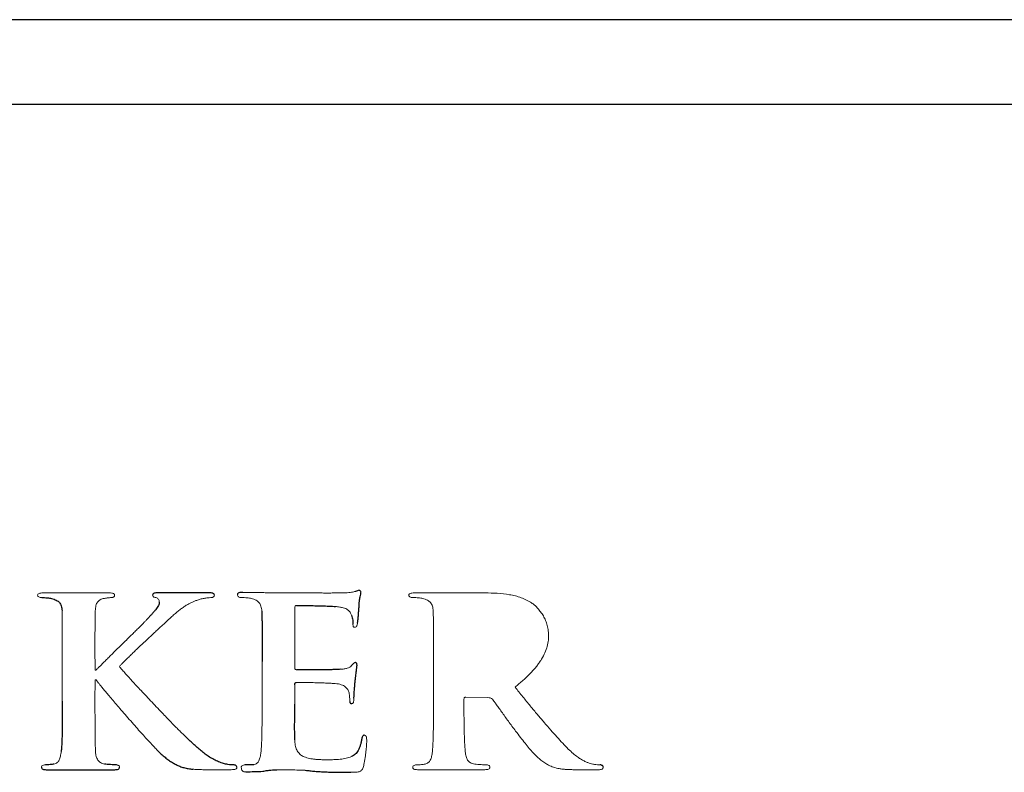
# Model space of a CAD drawing. Units: inches. Extents: x -50.5 to 42.7, y -1.2 to 73.8.
# Drawn here: x 37.5 to 38.3, y 7 to 7.6 of the extents above; entities that cross this region are included whole.
import ezdxf

# ---------------------------------------------------------------- set-up
doc = ezdxf.new("R2010")
doc.units = ezdxf.units.IN
doc.header["$MEASUREMENT"] = 0

msp = doc.modelspace()

# ---------------------------------------------------------------- linework, layer by layer
at = {"color": 7, "linetype": 'Continuous', "lineweight": 25}
for p, q in [((39.66723, 7.57164), (3.75743, 7.57164)), ((39.67504, 7.50805), (3.74962, 7.50805)), ((37.67961, 7.14096), (37.6392, 7.14099)), ((37.55628, 7.00817), (37.60795, 7.00817))]:
    msp.add_line(p, q, dxfattribs=at)
at = {"color": 144, "linetype": 'Continuous', "lineweight": 18}
for p, q in [((37.60378, 7.14096), (37.554, 7.14099)), ((37.88621, 7.14096), (37.83298, 7.14099)), ((37.74309, 7.08505), (37.74312, 7.12991)), ((37.56837, 7.09078), (37.56837, 7.05967)), ((37.59295, 7.08306), (37.59295, 7.0908)), ((37.84733, 7.08991), (37.84736, 7.05881)), ((37.59377, 7.08304), (37.59295, 7.08306)), ((37.71853, 7.08942), (37.71854, 7.05806)), ((37.59293, 7.05965), (37.59295, 7.07577)), ((37.59295, 7.07577), (37.59379, 7.07577)), ((37.59379, 7.07577), (37.59566, 7.07327)), ((37.74309, 7.05742), (37.74312, 7.07184)), ((37.87026, 7.0588), (37.87026, 7.06127)), ((37.87171, 7.06269), (37.88833, 7.0623)), ((37.67919, 7.00817), (37.69524, 7.00817)), ((37.83527, 7.00817), (37.88602, 7.00817)), ((37.9539, 7.00817), (37.97142, 7.00817))]:
    msp.add_line(p, q, dxfattribs=at)
for points, knots in [([(37.78863, 7.14208), (37.78821, 7.14198), (37.78726, 7.14177), (37.78562, 7.14151), (37.78364, 7.14124), (37.78221, 7.14108), (37.78143, 7.14099)], [0, 0, 0, 0, 0.177616, 0.40399, 0.679431, 1, 1, 1, 1]), ([(37.79279, 7.14123), (37.7928, 7.14146), (37.79281, 7.14186), (37.7926, 7.14243), (37.79214, 7.1428), (37.79177, 7.14288), (37.79156, 7.14292)], [0, 0, 0, 0, 0.281198, 0.515945, 0.733385, 1, 1, 1, 1]), ([(37.554, 7.14099), (37.55339, 7.14098), (37.55233, 7.14097), (37.55101, 7.1407), (37.55001, 7.14019), (37.54989, 7.13959), (37.54983, 7.1393)], [0, 0, 0, 0, 0.36993, 0.64071, 0.831244, 1, 1, 1, 1]), ([(37.54983, 7.1393), (37.54988, 7.13902), (37.54998, 7.13845), (37.55071, 7.13783), (37.55172, 7.13748), (37.5525, 7.13745), (37.55293, 7.13744)], [0, 0, 0, 0, 0.211559, 0.418806, 0.67556, 1, 1, 1, 1]), ([(37.59314, 7.12746), (37.5932, 7.12816), (37.59331, 7.12948), (37.59362, 7.13132), (37.59412, 7.13286), (37.5948, 7.13413), (37.59572, 7.13514), (37.5969, 7.13595), (37.59837, 7.1365), (37.59945, 7.13672), (37.60001, 7.13683)], [0, 0, 0, 0, 0.163946, 0.306103, 0.431386, 0.537773, 0.638415, 0.745717, 0.866024, 1, 1, 1, 1]), ([(37.60001, 7.13683), (37.60052, 7.13693), (37.60144, 7.1371), (37.60276, 7.13729), (37.60399, 7.13743), (37.6048, 7.13743), (37.60523, 7.13744)], [0, 0, 0, 0, 0.29688, 0.534419, 0.759163, 1, 1, 1, 1]), ([(37.60773, 7.1393), (37.60769, 7.13959), (37.60762, 7.14019), (37.60664, 7.1407), (37.60538, 7.14097), (37.60437, 7.14097), (37.60378, 7.14096)], [0, 0, 0, 0, 0.171072, 0.363153, 0.63128, 1, 1, 1, 1]), ([(37.60523, 7.13744), (37.60557, 7.13745), (37.60621, 7.13749), (37.60704, 7.13784), (37.6076, 7.13849), (37.60768, 7.13902), (37.60773, 7.1393)], [0, 0, 0, 0, 0.29614, 0.543849, 0.758719, 1, 1, 1, 1]), ([(37.63627, 7.1393), (37.6363, 7.13909), (37.63636, 7.13862), (37.63692, 7.13805), (37.63775, 7.13768), (37.6384, 7.13752), (37.63877, 7.13744)], [0, 0, 0, 0, 0.192566, 0.407398, 0.666705, 1, 1, 1, 1]), ([(37.63877, 7.13744), (37.63915, 7.13731), (37.63988, 7.13708), (37.64069, 7.13626), (37.64122, 7.1352), (37.64125, 7.1344), (37.64127, 7.13397)], [0, 0, 0, 0, 0.253181, 0.487336, 0.725419, 1, 1, 1, 1]), ([(37.65001, 7.12255), (37.65092, 7.12337), (37.65268, 7.12495), (37.65531, 7.12717), (37.65788, 7.12912), (37.66033, 7.13088), (37.66272, 7.13237), (37.66502, 7.1336), (37.66721, 7.13466), (37.66868, 7.13515), (37.66939, 7.13539)], [0, 0, 0, 0, 0.156789, 0.30295, 0.440662, 0.569924, 0.689564, 0.8007, 0.904339, 1, 1, 1, 1]), ([(37.66939, 7.13539), (37.67028, 7.13569), (37.6721, 7.1363), (37.67488, 7.13687), (37.67754, 7.13732), (37.67925, 7.1374), (37.68003, 7.13744)], [0, 0, 0, 0, 0.258576, 0.528218, 0.783385, 1, 1, 1, 1]), ([(37.68003, 7.13744), (37.68042, 7.13745), (37.6811, 7.13748), (37.68199, 7.13784), (37.68259, 7.13848), (37.68267, 7.13902), (37.68271, 7.1393)], [0, 0, 0, 0, 0.3154086, 0.5593044, 0.7697567, 1, 1, 1, 1]), ([(37.7, 7.13982), (37.70004, 7.13944), (37.70012, 7.13874), (37.70082, 7.13789), (37.70187, 7.13743), (37.70266, 7.13743), (37.7031, 7.13744)], [0, 0, 0, 0, 0.250294, 0.467585, 0.707448, 1, 1, 1, 1]), ([(37.7031, 7.13744), (37.70379, 7.13743), (37.70517, 7.13743), (37.70715, 7.13731), (37.7089, 7.13713), (37.70994, 7.1369), (37.71039, 7.1368)], [0, 0, 0, 0, 0.283487, 0.563319, 0.811476, 1, 1, 1, 1]), ([(37.73062, 7.14099), (37.72985, 7.141), (37.72819, 7.14103), (37.72548, 7.14105), (37.72238, 7.14111), (37.71771, 7.14124), (37.71159, 7.14137), (37.70664, 7.1414), (37.70415, 7.14141)], [0, 0, 0, 0, 0.086555, 0.189052, 0.306369, 0.438512, 0.718711, 1, 1, 1, 1]), ([(37.71039, 7.1368), (37.71106, 7.13661), (37.71231, 7.13624), (37.71399, 7.13552), (37.71535, 7.13467), (37.71644, 7.13368), (37.71722, 7.13243), (37.71777, 7.13093), (37.71817, 7.12915), (37.71827, 7.12785), (37.71832, 7.12716)], [0, 0, 0, 0, 0.151958, 0.283617, 0.398043, 0.500483, 0.60212, 0.717426, 0.847836, 1, 1, 1, 1]), ([(37.78143, 7.14099), (37.78094, 7.14098), (37.7798, 7.14096), (37.77786, 7.14092), (37.77547, 7.14093), (37.77262, 7.14094), (37.76933, 7.14089), (37.76557, 7.1409), (37.76136, 7.14094), (37.75683, 7.14093), (37.75228, 7.14092), (37.74799, 7.14098), (37.74411, 7.14095), (37.74063, 7.141), (37.73756, 7.14099), (37.73489, 7.14099), (37.73262, 7.14099), (37.73124, 7.14099), (37.73062, 7.14099)], [0, 0, 0, 0, 0.029068, 0.067032, 0.11448, 0.170233, 0.235477, 0.309023, 0.39206, 0.483992, 0.576516, 0.66074, 0.737251, 0.805461, 0.865958, 0.918744, 0.963227, 1, 1, 1, 1]), ([(37.83298, 7.14099), (37.83237, 7.14098), (37.83132, 7.14097), (37.83, 7.14069), (37.82897, 7.14021), (37.82885, 7.13959), (37.82879, 7.1393)], [0, 0, 0, 0, 0.36731, 0.637006, 0.83192, 1, 1, 1, 1]), ([(37.82879, 7.1393), (37.82885, 7.13902), (37.82898, 7.13846), (37.8297, 7.13783), (37.83071, 7.13748), (37.83149, 7.13745), (37.83193, 7.13744)], [0, 0, 0, 0, 0.2133337, 0.420114, 0.6762899, 1, 1, 1, 1]), ([(37.83193, 7.13744), (37.83262, 7.13743), (37.834, 7.13743), (37.83597, 7.13731), (37.83771, 7.13712), (37.83876, 7.1369), (37.83922, 7.1368)], [0, 0, 0, 0, 0.283501, 0.563347, 0.807436, 1, 1, 1, 1]), ([(37.83922, 7.1368), (37.83989, 7.13662), (37.84114, 7.13627), (37.84282, 7.13555), (37.84418, 7.1347), (37.84525, 7.13372), (37.84605, 7.13248), (37.8466, 7.13099), (37.84699, 7.12922), (37.84709, 7.12793), (37.84715, 7.12725)], [0, 0, 0, 0, 0.152018, 0.284295, 0.399258, 0.502179, 0.602445, 0.718292, 0.849314, 1, 1, 1, 1]), ([(37.92111, 7.13349), (37.91985, 7.13423), (37.91731, 7.13572), (37.91322, 7.13745), (37.90892, 7.13879), (37.90292, 7.13998), (37.89533, 7.14089), (37.88922, 7.14094), (37.88621, 7.14096)], [0, 0, 0, 0, 0.121198, 0.24359, 0.367421, 0.494194, 0.750017, 1, 1, 1, 1]), ([(37.56815, 7.12746), (37.56818, 7.12681), (37.56822, 7.12536), (37.56829, 7.12295), (37.5683, 7.12009), (37.56834, 7.11736), (37.56834, 7.11482), (37.56833, 7.11248), (37.56838, 7.10977), (37.56836, 7.10669), (37.56837, 7.10325), (37.56837, 7.09943), (37.56837, 7.09523), (37.56837, 7.09231), (37.56837, 7.09078)], [0, 0, 0, 0, 0.053432, 0.118363, 0.197245, 0.28763, 0.341037, 0.405125, 0.479077, 0.562885, 0.656553, 0.760901, 0.87511, 1, 1, 1, 1]), ([(37.59295, 7.0908), (37.59294, 7.09232), (37.59292, 7.09524), (37.59293, 7.09943), (37.59293, 7.10325), (37.59293, 7.10669), (37.59292, 7.10977), (37.59297, 7.11248), (37.59296, 7.11482), (37.59295, 7.11736), (37.59299, 7.12009), (37.59301, 7.12295), (37.59307, 7.12536), (37.59312, 7.12681), (37.59314, 7.12746)], [0, 0, 0, 0, 0.124346, 0.238626, 0.34304, 0.436765, 0.520625, 0.594623, 0.658752, 0.712192, 0.802632, 0.881564, 0.946535, 1, 1, 1, 1]), ([(37.74312, 7.12991), (37.74313, 7.13015), (37.74314, 7.13059), (37.74336, 7.13117), (37.74383, 7.13153), (37.74419, 7.13157), (37.74439, 7.13159)], [0, 0, 0, 0, 0.2992582, 0.5478921, 0.754916, 1, 1, 1, 1]), ([(37.77375, 7.13075), (37.77478, 7.13063), (37.77669, 7.13043), (37.77925, 7.12989), (37.78129, 7.12928), (37.78315, 7.12821), (37.7848, 7.12654), (37.78546, 7.12493), (37.78577, 7.12415)], [0, 0, 0, 0, 0.213276, 0.391767, 0.534687, 0.646039, 0.829094, 1, 1, 1, 1]), ([(37.84715, 7.12725), (37.84717, 7.12659), (37.84721, 7.12511), (37.84728, 7.12266), (37.84729, 7.11974), (37.84733, 7.11698), (37.84733, 7.1144), (37.84733, 7.11202), (37.84732, 7.10926), (37.84738, 7.10612), (37.84731, 7.10261), (37.84733, 7.09871), (37.84733, 7.09443), (37.84733, 7.09145), (37.84733, 7.08991)], [0, 0, 0, 0, 0.05329, 0.118681, 0.19697, 0.287364, 0.340629, 0.404386, 0.478635, 0.562573, 0.656195, 0.761112, 0.875714, 1, 1, 1, 1]), ([(37.93389, 7.1092), (37.93379, 7.11064), (37.93361, 7.11344), (37.93272, 7.11745), (37.93137, 7.12114), (37.92952, 7.12443), (37.92744, 7.12729), (37.92542, 7.12984), (37.9233, 7.13187), (37.92181, 7.13297), (37.92111, 7.13349)], [0, 0, 0, 0, 0.152131, 0.295318, 0.432094, 0.565358, 0.691477, 0.805158, 0.907819, 1, 1, 1, 1]), ([(37.63211, 7.12113), (37.63162, 7.12062), (37.63056, 7.11951), (37.62883, 7.11777), (37.62688, 7.11577), (37.62464, 7.11354), (37.62214, 7.11108), (37.6194, 7.10836), (37.61643, 7.1054), (37.61323, 7.10233), (37.61007, 7.0992), (37.60704, 7.09626), (37.60429, 7.0935), (37.6017, 7.09101), (37.5994, 7.08869), (37.59731, 7.08661), (37.59548, 7.08473), (37.59432, 7.08358), (37.59377, 7.08304)], [0, 0, 0, 0, 0.0394386, 0.0847856, 0.1364413, 0.1947987, 0.2598605, 0.3312312, 0.4089106, 0.4929063, 0.5772917, 0.6553684, 0.7275277, 0.7937759, 0.8544992, 0.9089135, 0.9574149, 1, 1, 1, 1]), ([(37.61128, 7.08569), (37.61178, 7.08622), (37.61286, 7.08738), (37.61465, 7.08917), (37.61665, 7.09123), (37.61897, 7.09345), (37.62148, 7.09593), (37.62429, 7.0986), (37.62733, 7.10151), (37.63058, 7.10452), (37.63379, 7.10755), (37.63686, 7.11039), (37.63965, 7.11301), (37.6422, 7.11538), (37.64451, 7.1175), (37.64655, 7.1194), (37.64836, 7.12106), (37.64949, 7.12208), (37.65001, 7.12255)], [0, 0, 0, 0, 0.041066, 0.088493, 0.142297, 0.202082, 0.268243, 0.340794, 0.41933, 0.504263, 0.589197, 0.666961, 0.738737, 0.80414, 0.862375, 0.91462, 0.960495, 1, 1, 1, 1]), ([(37.78686, 7.11751), (37.78685, 7.11718), (37.78684, 7.1166), (37.78702, 7.1158), (37.78753, 7.11527), (37.78798, 7.1152), (37.78821, 7.11516)], [0, 0, 0, 0, 0.3235769, 0.5685984, 0.776506, 1, 1, 1, 1]), ([(37.78821, 7.11516), (37.78855, 7.11525), (37.78923, 7.11541), (37.78976, 7.11636), (37.79007, 7.11726), (37.79023, 7.11787), (37.79029, 7.11815)], [0, 0, 0, 0, 0.257161, 0.512571, 0.784219, 1, 1, 1, 1]), ([(37.90869, 7.0702), (37.90976, 7.07106), (37.91185, 7.07276), (37.91483, 7.07535), (37.91758, 7.07791), (37.92008, 7.08045), (37.92238, 7.08292), (37.92447, 7.08535), (37.9263, 7.08777), (37.92846, 7.09085), (37.93067, 7.09473), (37.93256, 7.09951), (37.93371, 7.10434), (37.93383, 7.10758), (37.93389, 7.1092)], [0, 0, 0, 0, 0.085981, 0.168205, 0.246281, 0.320322, 0.390423, 0.457139, 0.520217, 0.5797, 0.692001, 0.797838, 0.899443, 1, 1, 1, 1]), ([(37.66086, 7.03309), (37.66021, 7.03373), (37.65877, 7.0351), (37.6565, 7.0374), (37.65386, 7.04005), (37.65092, 7.04311), (37.6476, 7.04649), (37.64399, 7.05028), (37.64, 7.0544), (37.63582, 7.0588), (37.63163, 7.06321), (37.6277, 7.06742), (37.62411, 7.07129), (37.62085, 7.0748), (37.61795, 7.07799), (37.61544, 7.08087), (37.61321, 7.08336), (37.61189, 7.08495), (37.61128, 7.08569)], [0, 0, 0, 0, 0.037737, 0.082545, 0.134133, 0.192802, 0.258546, 0.330783, 0.410095, 0.496492, 0.582602, 0.662533, 0.735393, 0.801773, 0.861393, 0.914259, 0.960341, 1, 1, 1, 1]), ([(37.74439, 7.08316), (37.74417, 7.0832), (37.74377, 7.08327), (37.74328, 7.08368), (37.74308, 7.08433), (37.74309, 7.08479), (37.74309, 7.08505)], [0, 0, 0, 0, 0.252352, 0.465405, 0.699363, 1, 1, 1, 1]), ([(37.78577, 7.08635), (37.78536, 7.08595), (37.78446, 7.08507), (37.78246, 7.08433), (37.78001, 7.08374), (37.77816, 7.08364), (37.77715, 7.08358)], [0, 0, 0, 0, 0.1842074, 0.4037984, 0.6739638, 1, 1, 1, 1]), ([(37.78842, 7.0887), (37.78824, 7.08864), (37.7878, 7.0885), (37.78722, 7.08795), (37.78647, 7.08728), (37.78602, 7.08668), (37.78577, 7.08635)], [0, 0, 0, 0, 0.161754, 0.376268, 0.654676, 1, 1, 1, 1]), ([(37.59566, 7.07327), (37.59611, 7.07266), (37.59713, 7.0713), (37.59893, 7.06911), (37.60109, 7.06648), (37.60369, 7.06347), (37.60662, 7.05997), (37.60995, 7.05607), (37.61371, 7.05175), (37.6177, 7.04713), (37.62176, 7.04249), (37.62563, 7.03811), (37.62919, 7.0341), (37.63249, 7.03053), (37.63544, 7.0273), (37.63815, 7.0245), (37.6405, 7.02205), (37.64202, 7.02059), (37.64272, 7.01992)], [0, 0, 0, 0, 0.031817, 0.071569, 0.119396, 0.175576, 0.239291, 0.311687, 0.391847, 0.480413, 0.569258, 0.651768, 0.726752, 0.795097, 0.856833, 0.91135, 0.959268, 1, 1, 1, 1]), ([(37.74418, 7.07372), (37.74506, 7.07373), (37.74709, 7.07374), (37.75051, 7.07365), (37.75468, 7.07361), (37.75932, 7.07349), (37.7639, 7.07333), (37.76789, 7.07325), (37.771, 7.07305), (37.77279, 7.07293), (37.77353, 7.07288)], [0, 0, 0, 0, 0.090297, 0.207291, 0.348908, 0.516213, 0.681495, 0.817003, 0.923895, 1, 1, 1, 1]), ([(37.77353, 7.07288), (37.77434, 7.07279), (37.77585, 7.07261), (37.77792, 7.07211), (37.77963, 7.07143), (37.78101, 7.07056), (37.78207, 7.06954), (37.78294, 7.06844), (37.78359, 7.06722), (37.78384, 7.06633), (37.78396, 7.06589)], [0, 0, 0, 0, 0.18001, 0.336258, 0.471209, 0.587468, 0.694699, 0.796364, 0.897072, 1, 1, 1, 1]), ([(37.94869, 7.02369), (37.94729, 7.02513), (37.9444, 7.02813), (37.94001, 7.0329), (37.93537, 7.03809), (37.93049, 7.04369), (37.92536, 7.04972), (37.92001, 7.05616), (37.91442, 7.06303), (37.91064, 7.06776), (37.90869, 7.0702)], [0, 0, 0, 0, 0.0979641, 0.2036291, 0.3170252, 0.4381768, 0.5671039, 0.7038231, 0.8476571, 1, 1, 1, 1]), ([(37.78396, 7.06589), (37.7841, 7.06474), (37.78435, 7.06256), (37.78446, 7.06036), (37.78451, 7.05932)], [0, 0, 0, 0, 0.523896, 1, 1, 1, 1]), ([(37.78595, 7.05784), (37.78628, 7.05794), (37.78698, 7.05817), (37.78735, 7.05938), (37.78759, 7.06056), (37.78758, 7.06143), (37.78758, 7.06185)], [0, 0, 0, 0, 0.207073, 0.448704, 0.736277, 1, 1, 1, 1]), ([(37.87026, 7.06127), (37.87028, 7.06149), (37.87032, 7.06189), (37.87065, 7.06237), (37.87112, 7.0627), (37.8715, 7.06269), (37.87171, 7.06269)], [0, 0, 0, 0, 0.282471, 0.518645, 0.736682, 1, 1, 1, 1]), ([(37.88833, 7.0623), (37.88893, 7.06227), (37.89017, 7.06222), (37.89115, 7.06146), (37.89166, 7.06106)], [0, 0, 0, 0, 0.482581, 1, 1, 1, 1]), ([(37.89166, 7.06106), (37.89204, 7.06057), (37.89295, 7.05941), (37.89449, 7.05736), (37.89637, 7.05471), (37.89943, 7.05037), (37.90368, 7.04445), (37.90727, 7.03967), (37.90911, 7.03722)], [0, 0, 0, 0, 0.063252, 0.149956, 0.260353, 0.392807, 0.689494, 1, 1, 1, 1]), ([(37.59335, 7.02161), (37.59331, 7.02268), (37.59322, 7.02498), (37.59309, 7.02867), (37.59305, 7.03287), (37.59298, 7.03753), (37.59295, 7.04261), (37.59297, 7.04801), (37.59292, 7.05373), (37.59293, 7.05764), (37.59293, 7.05965)], [0, 0, 0, 0, 0.084042, 0.181544, 0.291683, 0.41529, 0.549188, 0.691799, 0.841543, 1, 1, 1, 1]), ([(37.71854, 7.05806), (37.71853, 7.05613), (37.71852, 7.05235), (37.71855, 7.04682), (37.71847, 7.04156), (37.71842, 7.03663), (37.71834, 7.03209), (37.71819, 7.02801), (37.71799, 7.02442), (37.71778, 7.02219), (37.71769, 7.02116)], [0, 0, 0, 0, 0.1569235, 0.3071312, 0.4491848, 0.5838918, 0.7080006, 0.8182829, 0.915596, 1, 1, 1, 1]), ([(37.84736, 7.05881), (37.84734, 7.05684), (37.84732, 7.053), (37.84734, 7.04739), (37.8473, 7.04209), (37.84724, 7.03712), (37.84717, 7.03256), (37.84701, 7.02847), (37.84682, 7.02488), (37.84661, 7.02267), (37.84651, 7.02164)], [0, 0, 0, 0, 0.158911, 0.309664, 0.452315, 0.586868, 0.710088, 0.820391, 0.917008, 1, 1, 1, 1]), ([(37.87129, 7.02164), (37.87119, 7.02267), (37.87099, 7.02487), (37.87075, 7.02844), (37.87059, 7.0325), (37.87042, 7.03703), (37.87035, 7.04198), (37.87029, 7.04729), (37.87026, 7.05294), (37.87026, 7.05681), (37.87026, 7.0588)], [0, 0, 0, 0, 0.082984, 0.178834, 0.288349, 0.410789, 0.544531, 0.687175, 0.839536, 1, 1, 1, 1]), ([(37.76844, 7.01564), (37.76731, 7.01564), (37.76513, 7.01563), (37.76199, 7.0157), (37.75912, 7.01592), (37.75652, 7.0162), (37.75419, 7.01664), (37.75211, 7.01712), (37.75032, 7.01777), (37.74875, 7.01847), (37.74741, 7.01938), (37.74625, 7.02044), (37.74527, 7.0217), (37.7445, 7.02315), (37.74389, 7.02479), (37.74344, 7.02659), (37.74318, 7.02858), (37.74312, 7.02996), (37.74309, 7.03068)], [0, 0, 0, 0, 0.099687, 0.191472, 0.275507, 0.351886, 0.420928, 0.483619, 0.538867, 0.588591, 0.634346, 0.679921, 0.725804, 0.773961, 0.823936, 0.878496, 0.936385, 1, 1, 1, 1]), ([(37.79716, 7.02984), (37.79717, 7.03034), (37.79718, 7.03129), (37.79695, 7.03258), (37.79654, 7.03379), (37.79583, 7.03399), (37.79551, 7.03409)], [0, 0, 0, 0, 0.297917, 0.575747, 0.806817, 1, 1, 1, 1]), ([(37.90911, 7.03722), (37.91032, 7.03561), (37.91264, 7.03253), (37.91605, 7.02816), (37.91927, 7.0243), (37.92224, 7.02084), (37.92517, 7.01787), (37.92805, 7.01534), (37.93092, 7.01321), (37.93292, 7.01211), (37.93389, 7.01158)], [0, 0, 0, 0, 0.1681911, 0.321661, 0.462183, 0.5881435, 0.7025674, 0.8095194, 0.9079631, 1, 1, 1, 1]), ([(37.79469, 7.01046), (37.79484, 7.01102), (37.79518, 7.01228), (37.79552, 7.01443), (37.79598, 7.01699), (37.79632, 7.01987), (37.79667, 7.02277), (37.79696, 7.02545), (37.79711, 7.02776), (37.79715, 7.02919), (37.79716, 7.02984)], [0, 0, 0, 0, 0.088908, 0.200082, 0.332766, 0.488085, 0.644742, 0.78099, 0.899838, 1, 1, 1, 1]), ([(37.96828, 7.01218), (37.96785, 7.01224), (37.96689, 7.01238), (37.9653, 7.01284), (37.96336, 7.0135), (37.96105, 7.01441), (37.95839, 7.01578), (37.95544, 7.01782), (37.95212, 7.02048), (37.94989, 7.02257), (37.94869, 7.02369)], [0, 0, 0, 0, 0.055563, 0.125835, 0.215382, 0.320791, 0.448607, 0.602787, 0.78661, 1, 1, 1, 1]), ([(37.56752, 7.02182), (37.56737, 7.02063), (37.56709, 7.01846), (37.5663, 7.01594), (37.56537, 7.01435), (37.56447, 7.01346), (37.56336, 7.01278), (37.56253, 7.01252), (37.5621, 7.01239)], [0, 0, 0, 0, 0.308151, 0.561724, 0.6705, 0.776239, 0.885015, 1, 1, 1, 1]), ([(37.60001, 7.01239), (37.5995, 7.01253), (37.59852, 7.01281), (37.59718, 7.01348), (37.59603, 7.01434), (37.59508, 7.01542), (37.59432, 7.0167), (37.59378, 7.01817), (37.59345, 7.01983), (37.59339, 7.021), (37.59335, 7.02161)], [0, 0, 0, 0, 0.127638, 0.247242, 0.360056, 0.473731, 0.592567, 0.717206, 0.851193, 1, 1, 1, 1]), ([(37.71769, 7.02116), (37.71754, 7.01999), (37.71726, 7.01784), (37.71645, 7.01537), (37.71555, 7.01378), (37.71462, 7.01292), (37.71353, 7.01223), (37.71269, 7.012), (37.71226, 7.01188)], [0, 0, 0, 0, 0.306176, 0.559894, 0.669789, 0.774789, 0.884683, 1, 1, 1, 1]), ([(37.78577, 7.01796), (37.78447, 7.0175), (37.78171, 7.0165), (37.77722, 7.01596), (37.77276, 7.01567), (37.76982, 7.01565), (37.76844, 7.01564)], [0, 0, 0, 0, 0.2357091, 0.4991104, 0.7652394, 1, 1, 1, 1]), ([(37.84651, 7.02164), (37.84636, 7.02047), (37.84609, 7.01833), (37.84527, 7.01587), (37.84438, 7.01429), (37.84345, 7.01343), (37.84236, 7.01274), (37.84152, 7.01251), (37.84109, 7.01239)], [0, 0, 0, 0, 0.306931, 0.55881, 0.668975, 0.774234, 0.884399, 1, 1, 1, 1]), ([(37.87843, 7.01239), (37.8778, 7.0125), (37.87662, 7.01272), (37.87507, 7.0134), (37.87379, 7.01423), (37.87293, 7.01539), (37.87233, 7.01671), (37.87185, 7.01818), (37.87149, 7.01985), (37.87136, 7.02103), (37.87129, 7.02164)], [0, 0, 0, 0, 0.1480166, 0.2773608, 0.391064, 0.4972706, 0.6056005, 0.7256375, 0.8567309, 1, 1, 1, 1]), ([(37.55565, 7.01179), (37.55519, 7.01174), (37.55438, 7.01165), (37.5534, 7.01129), (37.55272, 7.01072), (37.55272, 7.01022), (37.55272, 7.00998)], [0, 0, 0, 0, 0.357698, 0.628987, 0.817819, 1, 1, 1, 1]), ([(37.61146, 7.00998), (37.61142, 7.01022), (37.61132, 7.0107), (37.61075, 7.01125), (37.60997, 7.01165), (37.60934, 7.01174), (37.60899, 7.01179)], [0, 0, 0, 0, 0.218009, 0.429704, 0.685222, 1, 1, 1, 1]), ([(37.66647, 7.00856), (37.66743, 7.00847), (37.66937, 7.00829), (37.67237, 7.00818), (37.67565, 7.00817), (37.67795, 7.00817), (37.67919, 7.00817)], [0, 0, 0, 0, 0.2280498, 0.4578742, 0.7088205, 1, 1, 1, 1]), ([(37.69524, 7.00817), (37.69592, 7.00819), (37.69708, 7.00822), (37.69851, 7.00849), (37.69955, 7.00907), (37.69958, 7.0097), (37.69959, 7.00998)], [0, 0, 0, 0, 0.388961, 0.661667, 0.847341, 1, 1, 1, 1]), ([(37.70581, 7.01179), (37.70535, 7.01174), (37.70455, 7.01165), (37.70357, 7.01129), (37.70288, 7.01072), (37.70289, 7.01022), (37.70289, 7.00998)], [0, 0, 0, 0, 0.357698, 0.628987, 0.817819, 1, 1, 1, 1]), ([(37.70289, 7.00998), (37.70292, 7.00942), (37.70297, 7.00843), (37.70373, 7.0072), (37.70498, 7.00651), (37.70592, 7.00657), (37.70644, 7.0066)], [0, 0, 0, 0, 0.288023, 0.513422, 0.730708, 1, 1, 1, 1]), ([(37.78523, 7.00624), (37.78596, 7.00622), (37.78732, 7.00618), (37.78918, 7.00627), (37.79069, 7.00645), (37.79192, 7.00669), (37.79291, 7.0072), (37.79367, 7.00803), (37.79429, 7.00913), (37.79455, 7.00999), (37.79469, 7.01046)], [0, 0, 0, 0, 0.190334, 0.352161, 0.483449, 0.585258, 0.673898, 0.767934, 0.873028, 1, 1, 1, 1]), ([(37.83464, 7.01179), (37.83417, 7.01174), (37.83336, 7.01166), (37.83239, 7.01128), (37.83171, 7.01072), (37.83171, 7.01022), (37.83172, 7.00998)], [0, 0, 0, 0, 0.365277, 0.629173, 0.817911, 1, 1, 1, 1]), ([(37.83172, 7.00998), (37.83177, 7.0097), (37.83187, 7.00912), (37.83271, 7.00852), (37.83386, 7.00822), (37.83476, 7.00819), (37.83527, 7.00817)], [0, 0, 0, 0, 0.186532, 0.391097, 0.649217, 1, 1, 1, 1]), ([(37.84109, 7.01239), (37.84015, 7.01221), (37.83802, 7.01182), (37.83585, 7.0118), (37.83464, 7.01179)], [0, 0, 0, 0, 0.442137, 1, 1, 1, 1]), ([(37.88747, 7.01179), (37.8868, 7.01179), (37.88534, 7.0118), (37.88307, 7.01194), (37.88073, 7.01208), (37.87917, 7.01229), (37.87843, 7.01239)], [0, 0, 0, 0, 0.222707, 0.4822897, 0.7522401, 1, 1, 1, 1]), ([(37.88602, 7.00817), (37.88654, 7.00819), (37.88748, 7.00823), (37.88869, 7.00851), (37.88957, 7.00912), (37.88972, 7.0097), (37.88979, 7.00998)], [0, 0, 0, 0, 0.3465487, 0.6140424, 0.8161101, 1, 1, 1, 1]), ([(37.88979, 7.00998), (37.88975, 7.01022), (37.88968, 7.01068), (37.88918, 7.01126), (37.88842, 7.01164), (37.88781, 7.01174), (37.88747, 7.01179)], [0, 0, 0, 0, 0.222518, 0.428682, 0.684199, 1, 1, 1, 1]), ([(37.93389, 7.01158), (37.93512, 7.01101), (37.93768, 7.00984), (37.94124, 7.00903), (37.94444, 7.00854), (37.94727, 7.00833), (37.95046, 7.00817), (37.95271, 7.00817), (37.9539, 7.00817)], [0, 0, 0, 0, 0.197713, 0.411331, 0.531734, 0.670451, 0.826487, 1, 1, 1, 1]), ([(37.97265, 7.01179), (37.97197, 7.01178), (37.9705, 7.01175), (37.96906, 7.01203), (37.96828, 7.01218)], [0, 0, 0, 0, 0.459191, 1, 1, 1, 1]), ([(37.97142, 7.00817), (37.97192, 7.00817), (37.97281, 7.00816), (37.97397, 7.00845), (37.9748, 7.00908), (37.97489, 7.00968), (37.97494, 7.00998)], [0, 0, 0, 0, 0.34, 0.603213, 0.801431, 1, 1, 1, 1]), ([(37.72956, 7.00814), (37.731, 7.00813), (37.7341, 7.00812), (37.73912, 7.00801), (37.74482, 7.0079), (37.74886, 7.0078), (37.75099, 7.00775)], [0, 0, 0, 0, 0.201093, 0.434562, 0.701801, 1, 1, 1, 1])]:
    msp.add_open_spline(points, degree=3, knots=knots, dxfattribs=at)
at = {"color": 7, "linetype": 'Continuous', "lineweight": 25}
for points, knots in [([(37.79156, 7.14292), (37.79109, 7.14282), (37.7901, 7.1426), (37.78914, 7.14226), (37.78863, 7.14208)], [0, 0, 0, 0, 0.468029, 1, 1, 1, 1]), ([(37.55293, 7.13744), (37.55363, 7.13743), (37.55501, 7.13743), (37.55698, 7.13729), (37.55873, 7.13716), (37.55978, 7.13693), (37.56023, 7.13683)], [0, 0, 0, 0, 0.283613, 0.563568, 0.811392, 1, 1, 1, 1]), ([(37.56023, 7.13683), (37.5609, 7.13665), (37.56215, 7.1363), (37.56383, 7.13558), (37.56517, 7.13473), (37.56626, 7.13378), (37.56705, 7.13258), (37.56761, 7.13113), (37.568, 7.1294), (37.5681, 7.12814), (37.56815, 7.12746)], [0, 0, 0, 0, 0.153829, 0.2876823, 0.404015, 0.5066458, 0.6062506, 0.7193301, 0.8497378, 1, 1, 1, 1]), ([(37.6392, 7.14099), (37.63877, 7.14098), (37.63803, 7.14097), (37.63706, 7.1407), (37.63638, 7.14011), (37.63631, 7.13958), (37.63627, 7.1393)], [0, 0, 0, 0, 0.337238, 0.588817, 0.785789, 1, 1, 1, 1]), ([(37.68271, 7.1393), (37.68266, 7.13958), (37.68257, 7.14013), (37.68182, 7.14069), (37.68082, 7.14097), (37.68004, 7.14096), (37.67961, 7.14096)], [0, 0, 0, 0, 0.209214, 0.41109, 0.668935, 1, 1, 1, 1]), ([(37.70415, 7.14141), (37.70355, 7.14142), (37.70249, 7.14142), (37.70118, 7.14116), (37.70019, 7.14066), (37.70006, 7.14008), (37.7, 7.13982)], [0, 0, 0, 0, 0.373162, 0.647579, 0.840674, 1, 1, 1, 1]), ([(37.79135, 7.12963), (37.7914, 7.13055), (37.7915, 7.13225), (37.79171, 7.13459), (37.79195, 7.13647), (37.79224, 7.13825), (37.79263, 7.13976), (37.79275, 7.14084), (37.79279, 7.14123)], [0, 0, 0, 0, 0.237335, 0.43637, 0.599851, 0.722582, 0.898782, 1, 1, 1, 1]), ([(37.64127, 7.13397), (37.64122, 7.13358), (37.64109, 7.13272), (37.64058, 7.1314), (37.63974, 7.12999), (37.63861, 7.12847), (37.63726, 7.12682), (37.63568, 7.12506), (37.63397, 7.12312), (37.63275, 7.12181), (37.63211, 7.12113)], [0, 0, 0, 0, 0.0746447, 0.1610768, 0.2631885, 0.3818867, 0.5157603, 0.6639163, 0.8253689, 1, 1, 1, 1]), ([(37.71832, 7.12716), (37.71834, 7.1265), (37.71839, 7.12501), (37.71845, 7.12254), (37.71847, 7.11958), (37.71851, 7.11678), (37.7185, 7.11417), (37.71849, 7.11177), (37.71854, 7.10899), (37.71853, 7.10581), (37.71853, 7.10226), (37.71853, 7.09833), (37.71853, 7.09401), (37.71853, 7.09099), (37.71853, 7.08942)], [0, 0, 0, 0, 0.052737, 0.118248, 0.196522, 0.287575, 0.341087, 0.404182, 0.478463, 0.562325, 0.656569, 0.760397, 0.875406, 1, 1, 1, 1]), ([(37.74439, 7.13159), (37.7452, 7.13159), (37.74712, 7.1316), (37.75043, 7.13151), (37.75459, 7.13148), (37.7593, 7.13136), (37.76398, 7.13119), (37.76805, 7.13112), (37.7712, 7.13092), (37.773, 7.1308), (37.77375, 7.13075)], [0, 0, 0, 0, 0.083115, 0.196005, 0.337623, 0.508007, 0.677392, 0.815978, 0.923895, 1, 1, 1, 1]), ([(37.79029, 7.11815), (37.79034, 7.11848), (37.79045, 7.11923), (37.79066, 7.1205), (37.79074, 7.12208), (37.7909, 7.12384), (37.79104, 7.12561), (37.79117, 7.1272), (37.79124, 7.12851), (37.79131, 7.12929), (37.79135, 7.12963)], [0, 0, 0, 0, 0.087203, 0.19805, 0.334311, 0.496824, 0.659337, 0.795598, 0.910823, 1, 1, 1, 1]), ([(37.78577, 7.12415), (37.78598, 7.12356), (37.7864, 7.12237), (37.78669, 7.12056), (37.78684, 7.11893), (37.78685, 7.11794), (37.78686, 7.11751)], [0, 0, 0, 0, 0.2764879, 0.5573669, 0.8125999, 1, 1, 1, 1]), ([(37.77715, 7.08358), (37.77626, 7.08352), (37.77416, 7.0834), (37.77053, 7.08328), (37.76597, 7.08325), (37.76078, 7.08318), (37.75559, 7.08315), (37.75102, 7.08316), (37.74739, 7.08316), (37.74528, 7.08316), (37.74439, 7.08316)], [0, 0, 0, 0, 0.081988, 0.192421, 0.332238, 0.499645, 0.667965, 0.806849, 0.918141, 1, 1, 1, 1]), ([(37.7899, 7.08677), (37.78986, 7.08704), (37.7898, 7.08751), (37.78952, 7.08814), (37.78904, 7.08858), (37.78863, 7.08866), (37.78842, 7.0887)], [0, 0, 0, 0, 0.300083, 0.538366, 0.76334, 1, 1, 1, 1]), ([(37.78842, 7.07393), (37.78855, 7.07494), (37.78877, 7.0768), (37.78905, 7.07935), (37.78935, 7.08144), (37.78952, 7.08313), (37.78967, 7.08444), (37.78981, 7.08545), (37.78987, 7.0862), (37.78989, 7.08661), (37.7899, 7.08677)], [0, 0, 0, 0, 0.234851, 0.434419, 0.596675, 0.725684, 0.826626, 0.904138, 0.962619, 1, 1, 1, 1]), ([(37.74312, 7.07184), (37.7431, 7.0721), (37.74307, 7.07256), (37.74328, 7.07316), (37.74365, 7.0736), (37.744, 7.07368), (37.74418, 7.07372)], [0, 0, 0, 0, 0.317896, 0.571063, 0.774598, 1, 1, 1, 1]), ([(37.78758, 7.06185), (37.78759, 7.06212), (37.78761, 7.06276), (37.78768, 7.0639), (37.78772, 7.06536), (37.7879, 7.06766), (37.78809, 7.07056), (37.78832, 7.07286), (37.78842, 7.07393)], [0, 0, 0, 0, 0.067202, 0.159366, 0.281344, 0.42843, 0.732702, 1, 1, 1, 1]), ([(37.56837, 7.05967), (37.56837, 7.05766), (37.56836, 7.05374), (37.56838, 7.04802), (37.5683, 7.04263), (37.56825, 7.03758), (37.56817, 7.03293), (37.56802, 7.02877), (37.56783, 7.02512), (37.56762, 7.02287), (37.56752, 7.02182)], [0, 0, 0, 0, 0.159879, 0.31028, 0.452731, 0.587226, 0.710593, 0.820481, 0.916931, 1, 1, 1, 1]), ([(37.74309, 7.03068), (37.74307, 7.03153), (37.74301, 7.03338), (37.74305, 7.0364), (37.74298, 7.03991), (37.74304, 7.04375), (37.74306, 7.04763), (37.7431, 7.05126), (37.74309, 7.05447), (37.74309, 7.05648), (37.74309, 7.05742)], [0, 0, 0, 0, 0.094724, 0.207458, 0.339363, 0.488176, 0.639245, 0.774531, 0.895157, 1, 1, 1, 1]), ([(37.78451, 7.05932), (37.78451, 7.05911), (37.78451, 7.05873), (37.78481, 7.05823), (37.78531, 7.0579), (37.78572, 7.05786), (37.78595, 7.05784)], [0, 0, 0, 0, 0.257752, 0.482074, 0.713255, 1, 1, 1, 1]), ([(37.68585, 7.01408), (37.68466, 7.01462), (37.6823, 7.01571), (37.67892, 7.01765), (37.67572, 7.01985), (37.67168, 7.02318), (37.66678, 7.02765), (37.66285, 7.03126), (37.66086, 7.03309)], [0, 0, 0, 0, 0.123794, 0.246906, 0.36974, 0.492559, 0.743329, 1, 1, 1, 1]), ([(37.79343, 7.03132), (37.79329, 7.03047), (37.79303, 7.02884), (37.79242, 7.02654), (37.79168, 7.02449), (37.79079, 7.02268), (37.78978, 7.0211), (37.7886, 7.01978), (37.78725, 7.01874), (37.78626, 7.01822), (37.78577, 7.01796)], [0, 0, 0, 0, 0.160101, 0.307554, 0.443491, 0.566842, 0.683414, 0.792335, 0.896668, 1, 1, 1, 1]), ([(37.79551, 7.03409), (37.79524, 7.03407), (37.79471, 7.03402), (37.79406, 7.03341), (37.79366, 7.03247), (37.79351, 7.03173), (37.79343, 7.03132)], [0, 0, 0, 0, 0.202104, 0.410183, 0.665458, 1, 1, 1, 1]), ([(37.64272, 7.01992), (37.64366, 7.0191), (37.64548, 7.0175), (37.64833, 7.01539), (37.65107, 7.0135), (37.65386, 7.01194), (37.65672, 7.01063), (37.65978, 7.00965), (37.66304, 7.0089), (37.66531, 7.00868), (37.66647, 7.00856)], [0, 0, 0, 0, 0.140072, 0.27067, 0.395144, 0.512185, 0.626676, 0.745891, 0.87002, 1, 1, 1, 1]), ([(37.55272, 7.00998), (37.55277, 7.0097), (37.55288, 7.00912), (37.55371, 7.00852), (37.55487, 7.00822), (37.55576, 7.00819), (37.55628, 7.00817)], [0, 0, 0, 0, 0.186532, 0.391097, 0.649217, 1, 1, 1, 1]), ([(37.5621, 7.01239), (37.56115, 7.01221), (37.55902, 7.01182), (37.55686, 7.0118), (37.55565, 7.01179)], [0, 0, 0, 0, 0.442137, 1, 1, 1, 1]), ([(37.60899, 7.01179), (37.60832, 7.01179), (37.60685, 7.0118), (37.60457, 7.01194), (37.60224, 7.01208), (37.60072, 7.01229), (37.60001, 7.01239)], [0, 0, 0, 0, 0.224181, 0.488823, 0.760561, 1, 1, 1, 1]), ([(37.60795, 7.00817), (37.60844, 7.00819), (37.60931, 7.00823), (37.61045, 7.00851), (37.61124, 7.00914), (37.61139, 7.0097), (37.61146, 7.00998)], [0, 0, 0, 0, 0.33983, 0.60261, 0.805536, 1, 1, 1, 1]), ([(37.69709, 7.01179), (37.69647, 7.01179), (37.69501, 7.01179), (37.69249, 7.01203), (37.68933, 7.01275), (37.68709, 7.0136), (37.68585, 7.01408)], [0, 0, 0, 0, 0.161712, 0.379173, 0.654404, 1, 1, 1, 1]), ([(37.69959, 7.00998), (37.69954, 7.01023), (37.69944, 7.01072), (37.69891, 7.01136), (37.69806, 7.01165), (37.69743, 7.01174), (37.69709, 7.01179)], [0, 0, 0, 0, 0.222033, 0.44264, 0.69337, 1, 1, 1, 1]), ([(37.71226, 7.01188), (37.71132, 7.01188), (37.70917, 7.01189), (37.70702, 7.01182), (37.70581, 7.01179)], [0, 0, 0, 0, 0.439175, 1, 1, 1, 1]), ([(37.97494, 7.00998), (37.97491, 7.01022), (37.97486, 7.0107), (37.97432, 7.01124), (37.97359, 7.01165), (37.97299, 7.01174), (37.97265, 7.01179)], [0, 0, 0, 0, 0.221292, 0.434445, 0.682838, 1, 1, 1, 1]), ([(37.70644, 7.0066), (37.70848, 7.00663), (37.71272, 7.00669), (37.71694, 7.00689), (37.71913, 7.00699)], [0, 0, 0, 0, 0.482021, 1, 1, 1, 1]), ([(37.71913, 7.00699), (37.72022, 7.0072), (37.72224, 7.00758), (37.72507, 7.00791), (37.72746, 7.00818), (37.72891, 7.00815), (37.72956, 7.00814)], [0, 0, 0, 0, 0.31445, 0.586187, 0.81361, 1, 1, 1, 1]), ([(37.75099, 7.00775), (37.75217, 7.00761), (37.75458, 7.00734), (37.75832, 7.00697), (37.76227, 7.00671), (37.76644, 7.00651), (37.77083, 7.00631), (37.77544, 7.00623), (37.78027, 7.0062), (37.78355, 7.00623), (37.78523, 7.00624)], [0, 0, 0, 0, 0.1034497, 0.2129272, 0.3283184, 0.4497457, 0.5781555, 0.7126343, 0.8532415, 1, 1, 1, 1])]:
    msp.add_open_spline(points, degree=3, knots=knots, dxfattribs=at)

doc.saveas('drawing.dxf')
